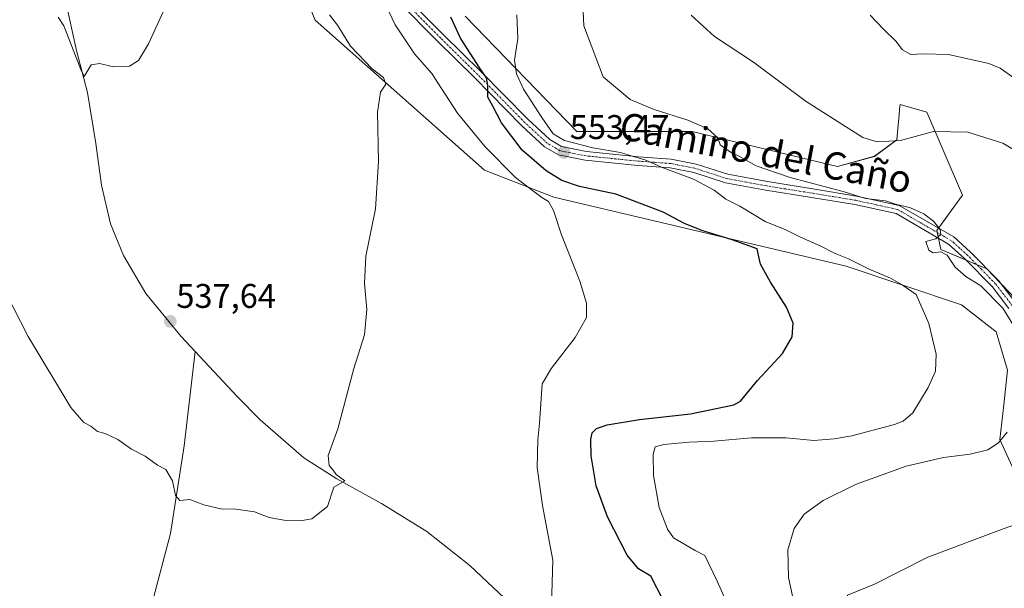
# Model space of a CAD drawing. Units: metres. Extents: x 570015 to 573460, y 4719532 to 4721881.
# Drawn here: x 570936 to 571224, y 4719973 to 4720140 of the extents above; entities that cross this region are included whole.
import ezdxf
from ezdxf.enums import TextEntityAlignment as Align

# ---------------------------------------------------------------- set-up
doc = ezdxf.new("R2010")
doc.units = ezdxf.units.M
doc.header["$MEASUREMENT"] = 0
doc.linetypes.add('TRAZO_Y_PUNTO', pattern=[1, 0.5, -0.25, 0, -0.25])
for name, color, linetype, lineweight in [('Carátula', 7, 'Continuous', 5), ('Corriente natural lineal', 142, 'Continuous', 13), ('Cultivos herbáceos CxS', 92, 'Continuous', 0), ('Curva de nivel maestra', 36, 'Continuous', 30), ('Curva de nivel normal', 36, 'Continuous', 0), ('Matorral', 135, 'Continuous', 0), ('Matorral CxS', 135, 'Continuous', 0), ('Pista no pavimentada', 254, 'Continuous', 13), ('Pista no pavimentada Cxs', 254, 'Continuous', 0), ('Pista pavimentada eje', 135, 'TRAZO_Y_PUNTO', 0), ('Punto de cota en terreno', 7, 'Continuous', 0), ('Rótulo de punto de cota en terreno', 19, 'Continuous', 0), ('Texto cartográfico', 19, 'Continuous', 0)]:
    doc.layers.add(name, color=color, linetype=linetype, lineweight=lineweight)
doc.styles.add('Arial', font='txt', dxfattribs={"height": 0.2})

# ---------------------------------------------------------------- blocks, each defined once
blk = doc.blocks.new('*U157')
at = {"layer": 'Cultivos herbáceos CxS', "color": 92, "linetype": 'Continuous', "lineweight": 0}
for points in [[(571012.32, 4720164.42, 537.25), (571022.45, 4720139.65, 538.34), (571071.99, 4720095.74, 542.84), (571092.26, 4720087.86, 545.84), (571177.83, 4720067.59, 553.82), (571211.6, 4720056.33, 556.95), (571221.74, 4720048.45, 557.35), (571225.12, 4720037.19, 557.47), (571223.99, 4720027.06, 558.11), (571222.86, 4720016.92, 559.69), (571228.49, 4720004.54, 563.85)], [(571242.69, 4720042.06, 562.48), (571219.05, 4720066.83, 560.54), (571205.54, 4720072.46, 559.93), (571204.41, 4720078.09, 559.92), (571211.86, 4720088.38, 561.59), (571201.5, 4720112.65, 566.04), (571193.62, 4720114.9, 567.05), (571193.59, 4720114.5, 567.01), (571193.25, 4720110.73, 566.73), (571193.1, 4720108.97, 566.62), (571192.71, 4720104.54, 565.15), (571186.13, 4720099.75, 563.72), (571175.35, 4720096.76, 562.75), (571132.82, 4720107.02, 559.51), (571099.04, 4720107.02, 556.89), (571066.39, 4720140.8, 551.56)]]:
    blk.add_polyline3d(points, dxfattribs=at)
blk = doc.blocks.new('*U178')
at = {"layer": 'Curva de nivel normal', "color": 36, "linetype": 'Continuous', "lineweight": 0}
blk.add_polyline3d([(571152.41, 4719948.04, 555), (571140.14, 4719975.41, 555), (571136.46, 4719982.94, 555), (571133.66, 4719984.47, 555), (571127.32, 4719988.15, 555), (571125.55, 4719990.64, 555), (571123.14, 4719996.97, 555), (571121.47, 4720006.36, 555), (571121.36, 4720012.65, 555), (571121.97, 4720014.76, 555), (571124.53, 4720015.47, 555), (571131.94, 4720016.11, 555), (571139.1, 4720016.38, 555), (571150.19, 4720017.43, 555), (571160.33, 4720017.36, 555), (571168.4, 4720016.57, 555), (571174.33, 4720017.1, 555), (571179.53, 4720017.93, 555), (571192.02, 4720021.31, 555), (571194.56, 4720022.25, 555), (571197.32, 4720024.74, 555), (571201.9, 4720032.1, 555), (571203.99, 4720036.93, 555), (571204.17, 4720041.9, 555), (571202.03, 4720050.88, 555), (571198.36, 4720059.34, 555), (571194.23, 4720062.15, 555), (571190.84, 4720064.09, 555), (571184.55, 4720066.79, 555), (571178.5, 4720069.74, 555), (571174.61, 4720071.3, 555), (571170.21, 4720073.61, 555), (571164.47, 4720076.07, 555), (571160.2, 4720078.22, 555), (571154.18, 4720080.67, 555), (571146.73, 4720085.14, 555), (571142.66, 4720087.23, 555), (571139.2, 4720089.82, 555), (571133.18, 4720093.04, 555), (571123.82, 4720096.56, 555), (571119.19, 4720098.68, 555), (571115.63, 4720099.71, 555), (571111.77, 4720100.86, 555), (571103.72, 4720102.24, 555), (571095.46, 4720104.35, 555), (571092.07, 4720106.32, 555), (571088.79, 4720111.11, 555), (571083.38, 4720119.38, 555), (571081.35, 4720123.93, 555), (571080.77, 4720127.92, 555), (571081.73, 4720134.19, 555), (571081.5, 4720141.21, 555)], dxfattribs=at)
blk = doc.blocks.new('*U187')
at = {"layer": 'Curva de nivel normal', "color": 36, "linetype": 'Continuous', "lineweight": 0}
for points in [[(571225.04, 4719870.64, 560), (571215.97, 4719879.24, 560), (571204.37, 4719891.31, 560), (571193.07, 4719906.34, 560), (571184.76, 4719921.03, 560), (571176.56, 4719933.82, 560), (571170.03, 4719946.62, 560), (571163.53, 4719964.75, 560), (571161.02, 4719976.55, 560), (571160.76, 4719984.65, 560), (571162.64, 4719990.86, 560), (571165.53, 4719995.01, 560), (571171.12, 4719999.1, 560), (571180.61, 4720003.72, 560), (571195.39, 4720009.12, 560), (571206.32, 4720011.66, 560), (571214.14, 4720012.63, 560), (571219.27, 4720013.92, 560), (571222.47, 4720015.92, 560), (571224.97, 4720019.03, 560)], [(571227.06, 4720049.97, 560), (571223.75, 4720055.33, 560), (571217.25, 4720061.83, 560), (571212.84, 4720064.59, 560), (571209.72, 4720067.29, 560), (571207.38, 4720070.8, 560), (571205.53, 4720071.78, 560), (571203.31, 4720071.56, 560), (571202.06, 4720072.31, 560), (571201.16, 4720074.86, 560), (571204.08, 4720075.64, 560), (571205.58, 4720076.86, 560), (571205.4, 4720078.33, 560), (571203.43, 4720080.78, 560), (571200.6, 4720082.98, 560), (571196.72, 4720084.73, 560), (571192.27, 4720085.79, 560), (571189.4, 4720086.69, 560), (571183.52, 4720087.43, 560), (571177.01, 4720089.43, 560), (571161.51, 4720093.52, 560), (571151.56, 4720096.96, 560), (571146.86, 4720099.6, 560), (571144.03, 4720100.95, 560), (571140.98, 4720103.1, 560), (571140.29, 4720105.19, 560), (571137.33, 4720107.78, 560), (571131.48, 4720110.39, 560), (571121.66, 4720113.46, 560), (571114.66, 4720116.42, 560), (571106.78, 4720123, 560), (571101.08, 4720137.93, 560), (571100.74, 4720144.29, 560)]]:
    blk.add_polyline3d(points, dxfattribs=at)
blk = doc.blocks.new('*U188')
at = {"layer": 'Curva de nivel normal', "color": 36, "linetype": 'Continuous', "lineweight": 0}
blk.add_polyline3d([(571229.58, 4720120.89, 570), (571222.91, 4720125.51, 570), (571219.58, 4720126.94, 570), (571207.82, 4720129.6, 570), (571200.33, 4720129.8, 570), (571196.74, 4720129.51, 570), (571194.37, 4720130.97, 570), (571192.42, 4720133.41, 570), (571188.74, 4720136.98, 570), (571184.86, 4720141.09, 570)], dxfattribs=at)
blk = doc.blocks.new('*U192')
at = {"layer": 'Curva de nivel normal', "color": 36, "linetype": 'Continuous', "lineweight": 0}
blk.add_polyline3d([(571091.58, 4719968.45, 545), (571092, 4719981.58, 545), (571089.02, 4719997.58, 545), (571087.45, 4720008.72, 545), (571087.62, 4720016.82, 545), (571088.12, 4720021.71, 545), (571088.92, 4720033.15, 545), (571091.58, 4720037.82, 545), (571098.56, 4720046.76, 545), (571101.88, 4720052.56, 545), (571101.86, 4720056.8, 545), (571099.9, 4720063.23, 545), (571094.52, 4720076.82, 545), (571092.2, 4720083.92, 545), (571090.75, 4720086.59, 545), (571088.76, 4720087.7, 545), (571086.44, 4720089.43, 545), (571081.04, 4720093.59, 545), (571072.23, 4720102.55, 545), (571064.06, 4720112.38, 545), (571059.39, 4720119.61, 545), (571056.61, 4720124, 545), (571051.48, 4720129.73, 545), (571045.85, 4720138.24, 545), (571043.24, 4720143.79, 545)], dxfattribs=at)
blk = doc.blocks.new('*U196')
at = {"layer": 'Curva de nivel normal', "color": 36, "linetype": 'Continuous', "lineweight": 0}
blk.add_polyline3d([(571026.6, 4720141.14, 540), (571028.96, 4720138.17, 540), (571032.83, 4720132.04, 540), (571039.13, 4720125.35, 540), (571042.43, 4720122.81, 540), (571043.15, 4720120.9, 540), (571041.59, 4720118.56, 540), (571040.65, 4720112.64, 540), (571040.96, 4720098.23, 540), (571040.14, 4720084.39, 540), (571037.28, 4720070.59, 540), (571036.86, 4720062.57, 540), (571037.6, 4720054.99, 540), (571036.85, 4720047.53, 540), (571033.8, 4720037.69, 540), (571029.1, 4720019.99, 540), (571026.29, 4720012.22, 540), (571026.56, 4720009.27, 540), (571027.7, 4720007.96, 540), (571028.58, 4720006.63, 540), (571031.09, 4720004.76, 540), (571027.86, 4720002.91, 540), (571026.01, 4719997.33, 540), (571021.49, 4719993.65, 540), (571018.65, 4719993.21, 540), (571014.42, 4719993.14, 540), (571009.01, 4719994.04, 540), (571004.68, 4719995.69, 540), (570998.55, 4719996.65, 540), (570995.27, 4719996.5, 540), (570989.84, 4719997.74, 540), (570985.77, 4719999.34, 540), (570982.85, 4719999.08, 540), (570981.59, 4720000.49, 540), (570980.66, 4720004.85, 540), (570978.7, 4720008.08, 540), (570976.26, 4720009.35, 540), (570972.66, 4720011.98, 540), (570968.68, 4720014.12, 540), (570964.68, 4720016.89, 540), (570961.02, 4720018.61, 540), (570958.72, 4720019.27, 540), (570956.83, 4720020.85, 540), (570954.72, 4720021.9, 540), (570950.94, 4720026.24, 540), (570938.42, 4720047.03, 540), (570920.46, 4720081.92, 540)], dxfattribs=at)
blk = doc.blocks.new('*U200')
at = {"layer": 'Curva de nivel normal', "color": 36, "linetype": 'Continuous', "lineweight": 0}
for points in [[(571235, 4719891.94, 565), (571220.64, 4719899.03, 565), (571212.2, 4719905.28, 565), (571206.99, 4719912.38, 565), (571203.22, 4719920.82, 565), (571196.3, 4719934.23, 565), (571192.49, 4719939.75, 565), (571185.84, 4719948.42, 565), (571180.92, 4719954.17, 565), (571179.37, 4719957.73, 565), (571178.17, 4719961.72, 565), (571177.74, 4719968.24, 565), (571178.25, 4719971.35, 565), (571186.18, 4719974.58, 565), (571201.74, 4719982.5, 565), (571224.09, 4719990.82, 565), (571246.65, 4719998.84, 565)], [(571230.75, 4720099.38, 565), (571223.73, 4720103.65, 565), (571213.46, 4720106.87, 565), (571203.45, 4720107.02, 565), (571193.79, 4720104.44, 565), (571186.95, 4720103.98, 565), (571182.71, 4720105.24, 565), (571166.15, 4720115.78, 565), (571150.7, 4720127.28, 565), (571139.36, 4720134.78, 565), (571132.5, 4720141.04, 565)]]:
    blk.add_polyline3d(points, dxfattribs=at)
blk = doc.blocks.new('*U210')
at = {"layer": 'Curva de nivel maestra', "color": 36, "linetype": 'Continuous', "lineweight": 30}
blk.add_polyline3d([(571124.33, 4719969.92, 550), (571120.67, 4719976.94, 550), (571117.06, 4719979.05, 550), (571113.75, 4719983.02, 550), (571108, 4719994.28, 550), (571104.66, 4720003.38, 550), (571103.22, 4720012.16, 550), (571103.08, 4720016.86, 550), (571103.56, 4720018.85, 550), (571104.8, 4720020.14, 550), (571107.93, 4720021.22, 550), (571117.38, 4720022.8, 550), (571132.32, 4720024.4, 550), (571144.93, 4720027.04, 550), (571146.97, 4720028.14, 550), (571148.71, 4720030.31, 550), (571151.91, 4720034.21, 550), (571159.24, 4720042.07, 550), (571162.05, 4720046.94, 550), (571162.34, 4720050.9, 550), (571160.43, 4720055.66, 550), (571155.75, 4720062.9, 550), (571152.81, 4720068.16, 550), (571152.22, 4720070.86, 550), (571151.84, 4720072.74, 550), (571148.32, 4720073.93, 550), (571144.46, 4720075.33, 550), (571135.59, 4720078.06, 550), (571130.54, 4720080.08, 550), (571124.32, 4720083.38, 550), (571110.48, 4720088.7, 550), (571099.8, 4720090.94, 550), (571094.67, 4720092.68, 550), (571090.03, 4720095.52, 550), (571083.03, 4720101.58, 550), (571077.01, 4720109.6, 550), (571074.44, 4720114.44, 550), (571072.94, 4720117.1, 550), (571073.01, 4720120.54, 550), (571072.63, 4720122.76, 550), (571070.6, 4720125.52, 550), (571065, 4720134.34, 550), (571062.14, 4720140.47, 550)], dxfattribs=at)
blk = doc.blocks.new('5PATER')
at = {"layer": 'Carátula', "linetype": 'Continuous', "lineweight": 5}
h = blk.add_hatch(color=250, dxfattribs=at)
edge = h.paths.add_edge_path()
edge.add_ellipse((0, 0.01), major_axis=(-1.33, -1.34), ratio=0.999422, start_angle=0, end_angle=360)

msp = doc.modelspace()

# ---------------------------------------------------------------- linework, layer by layer
at = {"layer": 'Corriente natural lineal', "color": 142, "linetype": 'Continuous', "lineweight": 13}
for points in [[(570987.29, 4720042.68, 537.99), (570983.21, 4720047.05, 537.9), (570972.91, 4720059.65, 537.6), (570966.34, 4720070.72, 536.9), (570962.53, 4720079.99, 536.8), (570959.88, 4720091.36, 536.6), (570958.29, 4720103.51, 536.36), (570955.77, 4720118.48, 535.32), (570952.55, 4720130.71, 534.76), (570948.29, 4720150.31, 534.31)], [(571010.09, 4719542.24, 563.52), (571001.6, 4719557.26, 562.46), (570993.56, 4719572.02, 561.33), (570983.25, 4719592.44, 559.84), (570962.94, 4719645.32, 556.89), (570954.57, 4719677.5, 555.35), (570949.37, 4719700.46, 554), (570946.47, 4719720.37, 552), (570945.97, 4719736, 551.02), (570950.18, 4719776.38, 549.41), (570954.2, 4719824.31, 546.71), (570961.34, 4719880.28, 544), (570966.41, 4719924.63, 543), (570969.29, 4719946.8, 542.26), (570974.78, 4719969.07, 541.6), (570980.1, 4719989.43, 540.64), (570984.12, 4720015.01, 539.55), (570987.29, 4720042.68, 537.99)], [(571077.83, 4719970.52, 542.8), (571067.7, 4719980.08, 541.93), (571055.17, 4719990.02, 541.03), (571041.81, 4719998.21, 540.09), (571028.8, 4720005.42, 539.87), (571019.08, 4720011.51, 539.54), (571006.31, 4720022.65, 538.92), (570999.62, 4720029.46, 538.74), (570987.29, 4720042.68, 537.99)]]:
    msp.add_polyline3d(points, dxfattribs=at)
at = {"layer": 'Cultivos herbáceos CxS', "color": 92, "linetype": 'Continuous', "lineweight": 0}
for points in [[(571228.49, 4720004.54, 563.85), (571222.86, 4720016.93, 559.69), (571223.99, 4720027.06, 558.11), (571225.12, 4720037.19, 557.47), (571221.74, 4720048.45, 557.35), (571211.6, 4720056.33, 556.95), (571177.83, 4720067.59, 553.82), (571092.26, 4720087.86, 545.84), (571071.99, 4720095.74, 542.84), (571022.45, 4720139.65, 538.34), (571012.32, 4720164.42, 537.25)], [(571066.39, 4720140.8, 551.56), (571099.04, 4720107.02, 556.89), (571132.82, 4720107.02, 559.51), (571175.35, 4720096.76, 562.75), (571186.13, 4720099.76, 563.72), (571192.71, 4720104.54, 565.15), (571193.1, 4720108.97, 566.62), (571193.25, 4720110.73, 566.73), (571193.59, 4720114.5, 567.01), (571193.62, 4720114.9, 567.05), (571201.5, 4720112.65, 566.04), (571211.86, 4720088.38, 561.59), (571204.89, 4720078.75, 559.95), (571204.41, 4720078.09, 559.92), (571204.53, 4720077.48, 559.94), (571204.87, 4720075.79, 559.98), (571205.54, 4720072.46, 559.93), (571213.05, 4720069.33, 560.32), (571216.08, 4720068.06, 560.32), (571219.05, 4720066.83, 560.54), (571222.94, 4720062.75, 560.52), (571242.69, 4720042.06, 562.48)]]:
    msp.add_polyline3d(points, dxfattribs=at)
at = {"layer": 'Curva de nivel normal', "color": 36, "linetype": 'Continuous', "lineweight": 0}
msp.add_polyline3d([(570947.24, 4720140.52, 535), (570948.92, 4720137.97, 535), (570953.89, 4720125.14, 535), (570954.85, 4720123.16, 535), (570956.93, 4720126.49, 535), (570959.32, 4720126.91, 535), (570963.56, 4720125.95, 535), (570968.14, 4720126.18, 535), (570970.75, 4720127.77, 535), (570973.63, 4720132.65, 535), (570979.08, 4720144.56, 535)], dxfattribs=at)
at = {"layer": 'Matorral', "color": 135, "linetype": 'Continuous', "lineweight": 0}
for points in [[(571228.49, 4720004.54, 563.85), (571222.86, 4720016.93, 559.69), (571223.99, 4720027.06, 558.11), (571225.12, 4720037.19, 557.47), (571221.74, 4720048.45, 557.35), (571211.6, 4720056.33, 556.95), (571177.83, 4720067.59, 553.82), (571092.26, 4720087.86, 545.84), (571071.99, 4720095.74, 542.84), (571022.45, 4720139.65, 538.34), (571012.32, 4720164.42, 537.25)], [(571066.39, 4720140.8, 551.56), (571099.04, 4720107.02, 556.89), (571132.82, 4720107.02, 559.51), (571175.35, 4720096.76, 562.75), (571186.13, 4720099.76, 563.72), (571192.71, 4720104.54, 565.15), (571193.1, 4720108.97, 566.62), (571193.25, 4720110.73, 566.73), (571193.59, 4720114.5, 567.01), (571193.62, 4720114.9, 567.05), (571201.5, 4720112.65, 566.04), (571211.86, 4720088.38, 561.59), (571204.89, 4720078.75, 559.95), (571204.41, 4720078.09, 559.92), (571204.53, 4720077.48, 559.94), (571204.87, 4720075.79, 559.98), (571205.54, 4720072.46, 559.93), (571213.05, 4720069.33, 560.32), (571216.08, 4720068.06, 560.32), (571219.05, 4720066.83, 560.54), (571222.94, 4720062.75, 560.52), (571242.69, 4720042.06, 562.48)]]:
    msp.add_polyline3d(points, dxfattribs=at)
at = {"layer": 'Matorral CxS', "color": 135, "linetype": 'Continuous', "lineweight": 0}
for points in [[(571228.49, 4720004.54, 563.85), (571222.86, 4720016.92, 559.69), (571223.99, 4720027.06, 558.11), (571225.12, 4720037.19, 557.47), (571221.74, 4720048.45, 557.35), (571211.6, 4720056.33, 556.95), (571177.83, 4720067.59, 553.82), (571092.26, 4720087.86, 545.84), (571071.99, 4720095.74, 542.84), (571022.45, 4720139.65, 538.34), (571012.32, 4720164.42, 537.25)], [(571066.39, 4720140.8, 551.56), (571099.04, 4720107.02, 556.89), (571132.82, 4720107.02, 559.51), (571175.35, 4720096.76, 562.75), (571186.13, 4720099.75, 563.72), (571192.71, 4720104.54, 565.15), (571193.1, 4720108.97, 566.62), (571193.25, 4720110.73, 566.73), (571193.59, 4720114.5, 567.01), (571193.62, 4720114.9, 567.05), (571201.5, 4720112.65, 566.04), (571211.86, 4720088.38, 561.59), (571204.41, 4720078.09, 559.92), (571205.54, 4720072.46, 559.93), (571219.05, 4720066.83, 560.54), (571242.69, 4720042.06, 562.48)]]:
    msp.add_polyline3d(points, dxfattribs=at)
at = {"layer": 'Pista no pavimentada', "color": 254, "linetype": 'Continuous', "lineweight": 13}
for points in [[(571225.42, 4720055.27, 559.97), (571220.55, 4720061.63, 560.13), (571212.49, 4720069.9, 560.3), (571207.84, 4720074.07, 560.1), (571192.45, 4720083, 559.71), (571180.4, 4720085.62, 559.68), (571167.68, 4720087.72, 558.99), (571154.37, 4720089.83, 557.64), (571142.58, 4720092.01, 556.21), (571133.26, 4720095.01, 555.17), (571126.31, 4720096.39, 554.88), (571116.88, 4720097.06, 554.34), (571101.44, 4720098.63, 553.93), (571093.63, 4720100.18, 552.98), (571089.56, 4720102.57, 552.5), (571082.85, 4720108.77, 551.75), (571069.06, 4720122.83, 549.03), (571058.28, 4720133.42, 547.25), (571046.61, 4720145.16, 545.96)], [(571048.49, 4720146.92, 546.62), (571060.1, 4720135.24, 548), (571070.88, 4720124.65, 549.76), (571084.64, 4720110.62, 552.51), (571091.1, 4720104.65, 553.38), (571094.56, 4720102.62, 553.63), (571101.82, 4720101.18, 554.71), (571117.11, 4720099.63, 555.32), (571126.66, 4720098.94, 555.52), (571133.91, 4720097.5, 555.78), (571143.21, 4720094.51, 557), (571154.8, 4720092.36, 558.03), (571168.09, 4720090.26, 559.88), (571180.89, 4720088.15, 559.93), (571193.39, 4720085.42, 560.08), (571209.36, 4720076.16, 560.27), (571214.28, 4720071.76, 560.51), (571222.5, 4720063.32, 560.49), (571227.57, 4720056.71, 560.47)]]:
    msp.add_polyline3d(points, dxfattribs=at)
at = {"layer": 'Pista no pavimentada Cxs', "color": 254, "linetype": 'Continuous', "lineweight": 0}
for points in [[(571225.42, 4720055.27, 559.97), (571220.55, 4720061.63, 560.13), (571212.49, 4720069.9, 560.3), (571207.84, 4720074.07, 560.1), (571192.45, 4720083, 559.71), (571180.4, 4720085.62, 559.68), (571167.68, 4720087.72, 558.99), (571154.37, 4720089.83, 557.64), (571142.58, 4720092.01, 556.21), (571133.26, 4720095.01, 555.17), (571126.31, 4720096.39, 554.88), (571116.88, 4720097.06, 554.34), (571101.44, 4720098.63, 553.93), (571093.63, 4720100.18, 552.98), (571089.56, 4720102.57, 552.5), (571082.85, 4720108.77, 551.75), (571069.06, 4720122.83, 549.03), (571058.28, 4720133.42, 547.25), (571046.61, 4720145.16, 545.96)], [(571048.49, 4720146.92, 546.62), (571060.1, 4720135.24, 548), (571070.88, 4720124.65, 549.76), (571084.64, 4720110.62, 552.51), (571091.1, 4720104.65, 553.38), (571094.56, 4720102.62, 553.63), (571101.82, 4720101.18, 554.71), (571117.11, 4720099.63, 555.32), (571126.66, 4720098.94, 555.52), (571133.91, 4720097.5, 555.78), (571143.21, 4720094.51, 557), (571154.8, 4720092.36, 558.03), (571168.09, 4720090.26, 559.88), (571180.89, 4720088.15, 559.93), (571193.39, 4720085.42, 560.08), (571209.36, 4720076.16, 560.27), (571214.28, 4720071.76, 560.51), (571222.5, 4720063.32, 560.49), (571227.57, 4720056.71, 560.47)]]:
    msp.add_polyline3d(points, dxfattribs=at)
at = {"layer": 'Pista pavimentada eje', "color": 135, "linetype": 'TRAZO_Y_PUNTO', "lineweight": 0}
msp.add_polyline3d([(571226.5, 4720055.99, 560.23), (571223.96, 4720059.3, 560.37), (571221.53, 4720062.48, 560.3), (571217.42, 4720066.7, 560.36), (571213.39, 4720070.83, 560.38), (571211.06, 4720072.92, 560.19), (571208.6, 4720075.12, 560.17), (571200.91, 4720079.58, 559.81), (571192.92, 4720084.21, 559.87), (571186.67, 4720085.58, 559.84), (571180.65, 4720086.89, 559.81), (571167.89, 4720088.99, 559.45), (571161.24, 4720090.04, 558.82), (571154.59, 4720091.1, 557.83), (571148.79, 4720092.17, 557.11), (571142.9, 4720093.26, 556.57), (571133.59, 4720096.26, 555.49), (571126.49, 4720097.67, 555.11), (571121.71, 4720098.01, 554.9), (571117, 4720098.35, 554.73), (571109.35, 4720099.12, 554.54), (571101.63, 4720099.91, 554.32), (571094.1, 4720101.4, 553.31), (571090.33, 4720103.61, 552.91), (571083.75, 4720109.7, 552.06), (571069.97, 4720123.74, 549.3), (571059.19, 4720134.33, 547.58), (571047.55, 4720146.04, 546.22)], dxfattribs=at)

# ---------------------------------------------------------------- block references
at = {"layer": 'Cultivos herbáceos CxS', "color": 92, "linetype": 'Continuous', "lineweight": 0}
msp.add_blockref('*U157', (0, 0), dxfattribs=at)
at = {"layer": 'Curva de nivel maestra', "color": 36, "linetype": 'Continuous', "lineweight": 30}
msp.add_blockref('*U210', (0, 0), dxfattribs=at)
at = {"layer": 'Curva de nivel normal', "color": 36, "linetype": 'Continuous', "lineweight": 0}
for name in ['*U192', '*U196', '*U178', '*U187', '*U200', '*U188']:
    msp.add_blockref(name, (0, 0), dxfattribs=at)
at = {"layer": 'Punto de cota en terreno', "linetype": 'Continuous', "lineweight": 0}
for p in [(571095.21, 4720100.88, 553.47), (570980.05, 4720051.46, 537.64)]:
    msp.add_blockref('5PATER', p, dxfattribs=at)

# ---------------------------------------------------------------- texts
at = {"layer": 'Rótulo de punto de cota en terreno', "color": 19, "linetype": 'Continuous', "lineweight": 0, "style": 'Arial'}
for s, p in [('553,47', (571096.97, 4720102.64)), ('537,64', (570981.81, 4720053.22))]:
    msp.add_text(s, height=7, dxfattribs=at).set_placement(p, align=Align.BOTTOM_LEFT)
at = {"layer": 'Texto cartográfico', "color": 19, "linetype": 'Continuous', "lineweight": 0, "style": 'Arial'}
msp.add_text('Camino del Caño', height=8, rotation=-10.7133, dxfattribs=at).set_placement((571154.33, 4720100.84), align=Align.MIDDLE_CENTER)

doc.saveas('drawing.dxf')
